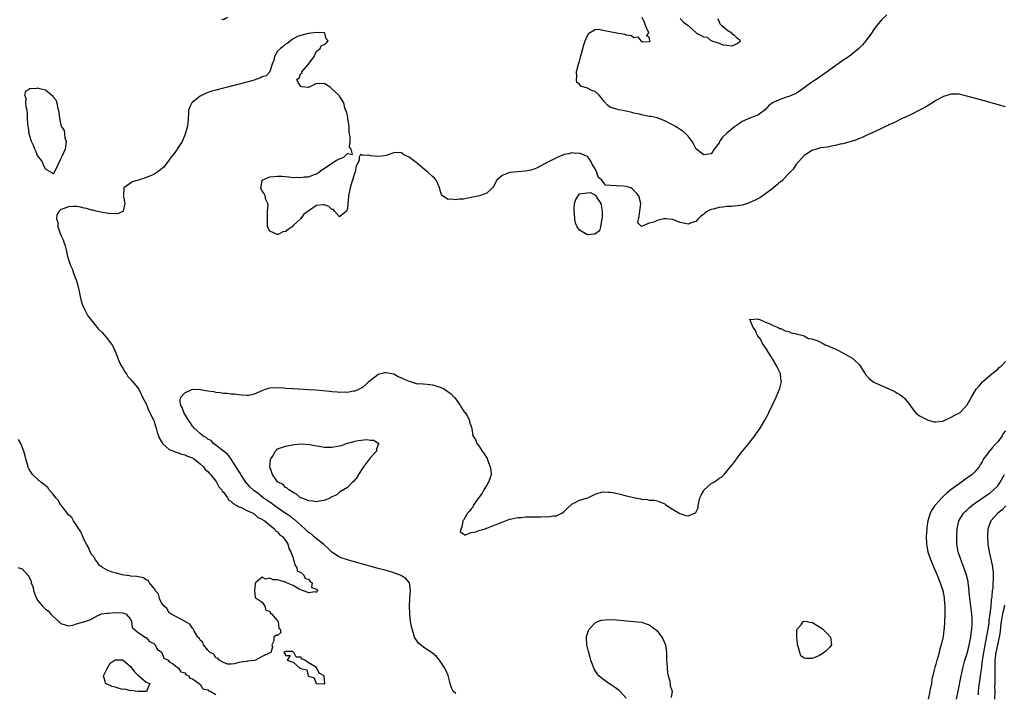
# Model space of a CAD drawing. Units: inches. Extents: x 2580000 to 2583000, y 1515000 to 1518000.
# Drawn here: x 2580698 to 2580953, y 1516379 to 1516552 of the extents above; entities that cross this region are included whole.
import ezdxf

# ---------------------------------------------------------------- set-up
doc = ezdxf.new("R2010")
doc.units = ezdxf.units.IN
doc.header["$MEASUREMENT"] = 0
doc.layers.add('LD25801515_2ft', color=132, linetype='Continuous')

msp = doc.modelspace()

# ---------------------------------------------------------------- linework, layer by layer
at = {"layer": 'LD25801515_2ft'}
for points, elevation in [([(2580752.04, 1516553), (2580751, 1516552.46), (2580750.6, 1516552.6)], 7956), ([(2580922.31, 1516553.69), (2580921, 1516552.42), (2580919.46, 1516550.54), (2580919, 1516549.91), (2580918.38, 1516549), (2580916.92, 1516547), (2580916.03, 1516545.97), (2580915.08, 1516545), (2580912.59, 1516543), (2580911.66, 1516542.34), (2580911, 1516541.91), (2580905.79, 1516538.21), (2580905, 1516537.66), (2580904.59, 1516537.41), (2580903, 1516536.3), (2580901, 1516534.83), (2580899.93, 1516534.07), (2580899, 1516533.49), (2580898.68, 1516533.32), (2580897, 1516532.63), (2580896.42, 1516532.42), (2580895, 1516531.96), (2580893.14, 1516531.14), (2580893, 1516531.09), (2580892.82, 1516531), (2580891.82, 1516530.18), (2580891, 1516529.27), (2580889, 1516527.77), (2580887.1, 1516527.1), (2580885, 1516526.15), (2580884.33, 1516525.67), (2580883, 1516524.83), (2580881, 1516523.14), (2580879.91, 1516522.09), (2580879.17, 1516521), (2580879, 1516520.7), (2580877.78, 1516519), (2580877, 1516517.86), (2580875, 1516517.55), (2580873.16, 1516519), (2580873, 1516519.22), (2580872.42, 1516520.42), (2580872.03, 1516521), (2580871, 1516522.37), (2580870.47, 1516523), (2580869.65, 1516523.65), (2580869, 1516524.07), (2580868.46, 1516524.46), (2580867.59, 1516525), (2580867, 1516525.33), (2580865, 1516526.37), (2580863, 1516527.11), (2580861.44, 1516527.44), (2580861, 1516527.5), (2580859.76, 1516527.76), (2580859, 1516527.87), (2580858.12, 1516528.12), (2580857, 1516528.37), (2580856.52, 1516528.52), (2580855, 1516528.86), (2580854.14, 1516529), (2580853, 1516529.22), (2580852.65, 1516529.35), (2580851, 1516529.79), (2580850.28, 1516530.28), (2580849.32, 1516531.32), (2580849, 1516531.76), (2580848.5, 1516532.5), (2580848.08, 1516533), (2580847, 1516533.91), (2580846.19, 1516534.19), (2580845, 1516534.81), (2580844.21, 1516535), (2580843.27, 1516535.27), (2580843, 1516535.8), (2580842.26, 1516536.26), (2580842.15, 1516537), (2580842.31, 1516537.69), (2580842.2, 1516539), (2580842.73, 1516541), (2580843, 1516541.79), (2580843.24, 1516542.76), (2580843.43, 1516543.43), (2580844.06, 1516545.94), (2580844.43, 1516547), (2580845, 1516548.42), (2580845.38, 1516549), (2580847, 1516549.98), (2580847.96, 1516550.04), (2580849, 1516549.74), (2580853, 1516548.99), (2580854.72, 1516548.72), (2580855, 1516548.53), (2580856.43, 1516548.43), (2580857, 1516547.87), (2580858.06, 1516548.06), (2580858.78, 1516547), (2580859, 1516546.91), (2580859.21, 1516546.79), (2580861, 1516546.88), (2580861.14, 1516546.86), (2580861.19, 1516547), (2580861.11, 1516547.11), (2580861, 1516547.97), (2580860.26, 1516548.26), (2580860.85, 1516549), (2580860.79, 1516549.21), (2580860, 1516551), (2580859.73, 1516551.73), (2580859.16, 1516553)], 7956), ([(2580869, 1516552.78), (2580869.84, 1516551.84), (2580871, 1516551.01), (2580873, 1516549.14), (2580873.17, 1516549), (2580874.36, 1516548.36), (2580875, 1516548.08), (2580875.92, 1516547.92), (2580877, 1516547.05), (2580877.07, 1516547.07), (2580877.1, 1516547), (2580879, 1516546.41), (2580880.03, 1516545.97), (2580881, 1516545.89), (2580882.27, 1516545.73), (2580883, 1516546.02), (2580883.68, 1516546.32), (2580884.56, 1516547), (2580883.68, 1516547.68), (2580883, 1516548.38), (2580882.61, 1516548.61), (2580882.35, 1516549), (2580881, 1516549.74), (2580879.63, 1516551), (2580879.33, 1516551.33), (2580879, 1516552.07), (2580878.69, 1516552.69)], 7956), ([(2580953, 1516530), (2580947.52, 1516531.53), (2580945.98, 1516531.98), (2580943, 1516532.76), (2580941, 1516533.21), (2580940.78, 1516533.22), (2580939, 1516533.22), (2580937, 1516532.61), (2580935, 1516531.57), (2580934.12, 1516531), (2580933, 1516530.34), (2580932.2, 1516529.8), (2580930.64, 1516529), (2580929, 1516528.19), (2580927, 1516527.24), (2580926.47, 1516527), (2580924.13, 1516525.87), (2580923, 1516525.37), (2580922.76, 1516525.24), (2580922.21, 1516525), (2580921, 1516524.39), (2580919, 1516523.44), (2580917, 1516522.53), (2580915.98, 1516522.02), (2580915, 1516521.68), (2580914.52, 1516521.48), (2580913.1, 1516521), (2580911, 1516520.42), (2580910.29, 1516520.29), (2580909, 1516519.95), (2580907.75, 1516519.75), (2580907, 1516519.55), (2580905.35, 1516519.35), (2580905, 1516519.27), (2580904.21, 1516519), (2580903.27, 1516518.74), (2580903, 1516518.69), (2580902.12, 1516518.12), (2580901, 1516517.36), (2580898.88, 1516515), (2580898.14, 1516513.86), (2580897.26, 1516513), (2580897, 1516512.7), (2580895.38, 1516511), (2580895.21, 1516510.79), (2580895, 1516510.65), (2580893.1, 1516509), (2580891, 1516507.47), (2580889.53, 1516506.47), (2580889, 1516506.23), (2580888.19, 1516505.81), (2580887, 1516505.23), (2580886.36, 1516505), (2580885, 1516504.58), (2580883, 1516504.33), (2580882.25, 1516504.25), (2580881, 1516504.19), (2580880.02, 1516504.02), (2580879, 1516503.94), (2580877.51, 1516503.51), (2580877, 1516503.43), (2580876.02, 1516503), (2580875.4, 1516502.6), (2580875, 1516502.19), (2580874.32, 1516501.68), (2580873.61, 1516501), (2580873, 1516500.34), (2580872.06, 1516500.06), (2580871, 1516499.64), (2580869, 1516500.08), (2580867, 1516500.83), (2580865.38, 1516501), (2580864.93, 1516501.06), (2580864.78, 1516501), (2580863, 1516500.64), (2580862.2, 1516500.2), (2580861, 1516499.93), (2580859.02, 1516499.02), (2580858, 1516500), (2580858.18, 1516501), (2580858.37, 1516501.63), (2580858.54, 1516503), (2580858.83, 1516505), (2580858.25, 1516507), (2580857.69, 1516507.69), (2580856.69, 1516508.69), (2580856.23, 1516509), (2580855, 1516509.38), (2580853.56, 1516509.56), (2580853, 1516509.47), (2580852.44, 1516509.56), (2580851, 1516509.61), (2580849.7, 1516509.7), (2580848.76, 1516511), (2580847.81, 1516511.81), (2580847.42, 1516513), (2580847, 1516513.95), (2580846.35, 1516515), (2580845.92, 1516515.92), (2580845.09, 1516517.09), (2580845, 1516517.14), (2580844.8, 1516517.2), (2580843, 1516518.02), (2580842.06, 1516517.94), (2580841, 1516518.08), (2580840.19, 1516517.81), (2580839, 1516517.63), (2580837, 1516516.83), (2580835, 1516515.79), (2580833.52, 1516515), (2580833.19, 1516514.81), (2580833, 1516514.68), (2580831.87, 1516514.13), (2580831, 1516513.76), (2580830.4, 1516513.6), (2580829, 1516513.36), (2580825, 1516512.99), (2580823, 1516512.19), (2580821.61, 1516511), (2580821, 1516509.89), (2580820.71, 1516509.29), (2580820.46, 1516509), (2580819, 1516507.63), (2580817.12, 1516507), (2580815.41, 1516506.59), (2580813.71, 1516506.29), (2580813, 1516506.15), (2580811.92, 1516506.08), (2580811, 1516505.9), (2580809.89, 1516506.11), (2580809, 1516506.04), (2580807.62, 1516507), (2580807.33, 1516507.33), (2580807, 1516508.37), (2580806.86, 1516508.86), (2580806.83, 1516509), (2580806.3, 1516510.3), (2580805.97, 1516511), (2580805.51, 1516511.51), (2580805, 1516511.94), (2580803.9, 1516513), (2580803, 1516513.67), (2580801.21, 1516515.21), (2580801, 1516515.41), (2580800.06, 1516516.06), (2580799, 1516516.95), (2580797.58, 1516517.58), (2580797, 1516518.08), (2580795.81, 1516518.19), (2580795, 1516518.12), (2580794.22, 1516517.78), (2580793, 1516517.37), (2580792.71, 1516517.29), (2580791, 1516517.1), (2580789, 1516517.34), (2580788.53, 1516517.47), (2580787, 1516517.41), (2580786.37, 1516517.63), (2580786.01, 1516517), (2580786.09, 1516516.09), (2580785.44, 1516515), (2580785.25, 1516514.75), (2580785, 1516513.2), (2580784.96, 1516513.04), (2580784.96, 1516512.96), (2580784.37, 1516511), (2580784.01, 1516509.99), (2580783.77, 1516509), (2580783.33, 1516507), (2580783.29, 1516506.71), (2580783.16, 1516505), (2580783, 1516503.68), (2580782.77, 1516503), (2580781, 1516501.59), (2580779.68, 1516503), (2580779.41, 1516503.41), (2580779, 1516503.46), (2580778.25, 1516504.25), (2580777, 1516504.66), (2580776.65, 1516504.65), (2580775, 1516504.5), (2580773.16, 1516503.16), (2580771.78, 1516502.22), (2580771, 1516501.1), (2580770.92, 1516501.08), (2580770.91, 1516501), (2580769, 1516499.34), (2580768.73, 1516499), (2580767.7, 1516498.3), (2580767, 1516497.79), (2580766.36, 1516497.64), (2580765.09, 1516497), (2580765, 1516496.98), (2580764.86, 1516497), (2580763, 1516497.88), (2580762.41, 1516499), (2580762.34, 1516500.34), (2580762.39, 1516501), (2580762.37, 1516501.63), (2580762.4, 1516503), (2580762.52, 1516504.52), (2580762.42, 1516505), (2580761.98, 1516506.02), (2580761.8, 1516507), (2580761.55, 1516507.55), (2580761, 1516508.18), (2580760.76, 1516508.76), (2580760.64, 1516509), (2580760.71, 1516509.29), (2580761, 1516511.01), (2580763, 1516511.92), (2580763.99, 1516511.99), (2580765, 1516512.08), (2580766.04, 1516512.04), (2580767, 1516511.96), (2580767.92, 1516511.92), (2580769, 1516511.74), (2580769.77, 1516511.77), (2580771, 1516511.68), (2580771.84, 1516511.84), (2580773, 1516511.91), (2580774.5, 1516512.5), (2580775, 1516512.64), (2580775.54, 1516513), (2580776.36, 1516513.64), (2580777, 1516514.02), (2580778.39, 1516515), (2580779, 1516515.41), (2580779.98, 1516515.98), (2580781, 1516516.53), (2580782.13, 1516517), (2580783, 1516517.87), (2580784.32, 1516517.68), (2580783.95, 1516519), (2580783.52, 1516519.52), (2580783.71, 1516521), (2580783.74, 1516522.26), (2580783.55, 1516523), (2580783.48, 1516523.48), (2580783.44, 1516525), (2580783.13, 1516526.87), (2580783.12, 1516527.12), (2580783, 1516527.64), (2580782.75, 1516528.75), (2580782.57, 1516529), (2580782.35, 1516529.65), (2580782.12, 1516531), (2580781.65, 1516531.65), (2580781, 1516532.71), (2580780.86, 1516532.86), (2580780.8, 1516533), (2580779, 1516534.63), (2580778.56, 1516535), (2580777, 1516536.02), (2580775.9, 1516535.9), (2580775, 1516536.03), (2580773, 1516534.98), (2580771.15, 1516535.15), (2580771, 1516535.23), (2580770.29, 1516536.29), (2580769.96, 1516537), (2580770.52, 1516537.48), (2580771, 1516538.56), (2580771.3, 1516538.7), (2580771.26, 1516539), (2580773, 1516540.98), (2580774.4, 1516543), (2580775, 1516544.36), (2580775.96, 1516545), (2580776.25, 1516545.75), (2580777, 1516546.08), (2580777.55, 1516546.45), (2580778.08, 1516547), (2580777.54, 1516547.54), (2580777.18, 1516549), (2580777, 1516549.14), (2580776.89, 1516549.11), (2580775, 1516549.14), (2580773, 1516548.89), (2580772.92, 1516548.92), (2580771, 1516548.43), (2580770.09, 1516548.09), (2580769, 1516547.56), (2580768.28, 1516547), (2580767.62, 1516546.38), (2580767, 1516546.12), (2580766.44, 1516545.56), (2580765.72, 1516545), (2580765, 1516544.32), (2580764.2, 1516543), (2580764.01, 1516541.99), (2580763.61, 1516541), (2580763, 1516539.13), (2580762.94, 1516539), (2580762.02, 1516537.97), (2580761, 1516537.75), (2580760.54, 1516537.46), (2580759.33, 1516537), (2580758.89, 1516536.89), (2580757, 1516536.35), (2580752.02, 1516535), (2580751, 1516534.77), (2580749, 1516534.28), (2580748.01, 1516533.99), (2580746.53, 1516533.47), (2580745.51, 1516533), (2580745, 1516532.71), (2580743.7, 1516531.7), (2580743, 1516531.19), (2580742.79, 1516531), (2580742.21, 1516529.79), (2580741.98, 1516529), (2580741.95, 1516527.95), (2580741.86, 1516527), (2580741.78, 1516525.78), (2580741.68, 1516525), (2580741.14, 1516522.86), (2580740.32, 1516521), (2580739.17, 1516519.17), (2580739.06, 1516518.94), (2580738.2, 1516517.8), (2580737.52, 1516517), (2580737, 1516516.24), (2580735.61, 1516514.39), (2580734.51, 1516513.49), (2580733.81, 1516513), (2580733, 1516512.5), (2580732.13, 1516512.13), (2580731, 1516511.68), (2580729.03, 1516511.03), (2580727.42, 1516510.58), (2580727, 1516510.22), (2580725.27, 1516509), (2580725.17, 1516507.17), (2580725.13, 1516507), (2580725.18, 1516506.82), (2580725.51, 1516505), (2580725.09, 1516503.09), (2580725.11, 1516503), (2580725, 1516502.9), (2580723.64, 1516502.36), (2580723, 1516502.37), (2580721.65, 1516502.35), (2580721, 1516502.46), (2580719.28, 1516502.72), (2580718.13, 1516503), (2580717.26, 1516503.26), (2580717, 1516503.28), (2580715.66, 1516503.66), (2580715, 1516503.8), (2580714.04, 1516504.04), (2580713, 1516504.2), (2580712.21, 1516504.21), (2580711, 1516504.15), (2580709.61, 1516503.61), (2580709, 1516503.44), (2580708.59, 1516503), (2580707.97, 1516502.03), (2580707.91, 1516501), (2580708.18, 1516500.18), (2580708.21, 1516499), (2580709, 1516496.83), (2580709.62, 1516495.62), (2580709.78, 1516495), (2580710.08, 1516494.08), (2580710.33, 1516493), (2580710.49, 1516492.49), (2580710.83, 1516491), (2580711, 1516490.52), (2580711.49, 1516489), (2580711.98, 1516487.98), (2580712.28, 1516487), (2580713.07, 1516485), (2580713.51, 1516483.51), (2580713.73, 1516482.27), (2580713.97, 1516481), (2580714.17, 1516480.17), (2580714.49, 1516479), (2580715, 1516477.91), (2580715.45, 1516477), (2580716.01, 1516476.01), (2580717, 1516474.65), (2580718.41, 1516473), (2580718.65, 1516472.65), (2580719.66, 1516471.66), (2580720.24, 1516471), (2580721, 1516470.08), (2580721.85, 1516469), (2580722.3, 1516468.3), (2580723, 1516466.82), (2580723.68, 1516465), (2580724.06, 1516464.06), (2580724.64, 1516463), (2580725, 1516462.44), (2580725.52, 1516461.52), (2580725.93, 1516461), (2580726.29, 1516460.29), (2580727, 1516459.63), (2580727.28, 1516459.27), (2580727.53, 1516459), (2580729.1, 1516457), (2580729.72, 1516455.72), (2580730.13, 1516455), (2580731, 1516453.24), (2580731.1, 1516453), (2580731.61, 1516451.61), (2580731.98, 1516451), (2580732.94, 1516449.06), (2580733, 1516448.91), (2580733.44, 1516447.44), (2580733.65, 1516447), (2580733.91, 1516445.91), (2580734.26, 1516445), (2580734.43, 1516444.43), (2580735, 1516443.43), (2580735.13, 1516443.13), (2580735.24, 1516443), (2580737, 1516441.49), (2580738.14, 1516441), (2580738.72, 1516440.72), (2580739, 1516440.66), (2580740.21, 1516440.21), (2580741, 1516440.06), (2580741.7, 1516439.7), (2580743, 1516439.26), (2580743.15, 1516439.15), (2580743.39, 1516439), (2580745, 1516437.72), (2580745.83, 1516437), (2580746.29, 1516436.29), (2580747, 1516435.77), (2580747.34, 1516435.34), (2580747.66, 1516435), (2580749, 1516433.26), (2580749.18, 1516433), (2580749.81, 1516431.81), (2580750.55, 1516431), (2580750.68, 1516430.68), (2580751, 1516430.41), (2580752.07, 1516429), (2580752.39, 1516428.39), (2580753, 1516428.02), (2580753.48, 1516427.48), (2580754.47, 1516427), (2580755, 1516426.64), (2580755.55, 1516426.45), (2580757, 1516425.7), (2580758.63, 1516425), (2580758.82, 1516424.82), (2580759, 1516424.78), (2580759.89, 1516423.89), (2580761, 1516423.46), (2580761.23, 1516423.23), (2580761.7, 1516423), (2580763, 1516421.88), (2580764.17, 1516421), (2580764.46, 1516420.46), (2580765, 1516420.18), (2580765.48, 1516419.48), (2580766.23, 1516419), (2580767, 1516417.96), (2580767.61, 1516417), (2580767.87, 1516415.87), (2580768.44, 1516415), (2580769, 1516413.37), (2580769.12, 1516413), (2580769.49, 1516411.49), (2580769.93, 1516411), (2580770.08, 1516410.08), (2580771, 1516409.71), (2580771.79, 1516409), (2580772.11, 1516408.11), (2580773, 1516407.97), (2580773.36, 1516407.36), (2580773.95, 1516407), (2580773.77, 1516405.77), (2580775, 1516405.41), (2580775.26, 1516405), (2580775, 1516404.47), (2580774.71, 1516404.71), (2580773, 1516404.41), (2580772.6, 1516404.6), (2580771.41, 1516405), (2580771, 1516405.24), (2580770.59, 1516405.41), (2580769, 1516406.33), (2580767.3, 1516407), (2580767.15, 1516407.15), (2580767, 1516407.15), (2580765.57, 1516407.57), (2580765, 1516407.76), (2580763.8, 1516407.8), (2580763, 1516408.24), (2580761.98, 1516407.98), (2580761, 1516408.47), (2580759.24, 1516407), (2580759.23, 1516406.77), (2580759.04, 1516405), (2580759.23, 1516403.23), (2580761, 1516402.01), (2580761.71, 1516401), (2580761.94, 1516399.94), (2580763, 1516399.66), (2580763.17, 1516399.17), (2580763.4, 1516399), (2580765, 1516397.19), (2580765.06, 1516397.06), (2580765.12, 1516397), (2580765.33, 1516395.33), (2580765.68, 1516395), (2580765.85, 1516394.15), (2580765, 1516393.37), (2580764.56, 1516393.44), (2580764.03, 1516393), (2580764.03, 1516392.03), (2580763.47, 1516391), (2580763.65, 1516390.35), (2580763.2, 1516389), (2580762.95, 1516388.95), (2580761, 1516387.94), (2580759.26, 1516387), (2580759, 1516386.94), (2580757.23, 1516386.77), (2580757, 1516386.68), (2580755.45, 1516386.55), (2580755, 1516386.41), (2580753.89, 1516386.11), (2580753, 1516386.03), (2580752.02, 1516385.98), (2580751, 1516386.41), (2580749.89, 1516387), (2580749.56, 1516387.56), (2580749, 1516387.6), (2580748.55, 1516388.55), (2580747.57, 1516389), (2580747, 1516389.63), (2580745.85, 1516391), (2580745.7, 1516391.7), (2580745, 1516392.21), (2580744.75, 1516392.75), (2580744.42, 1516393), (2580743.43, 1516394.57), (2580743.17, 1516395.17), (2580743, 1516395.27), (2580742.35, 1516396.35), (2580741.07, 1516397), (2580741.04, 1516397.04), (2580740.93, 1516397.07), (2580737.39, 1516399), (2580737.19, 1516399.19), (2580737, 1516399.23), (2580736.39, 1516400.39), (2580735.66, 1516401), (2580735, 1516401.86), (2580734.46, 1516403), (2580734.2, 1516404.2), (2580733.37, 1516405), (2580733.33, 1516405.33), (2580733, 1516405.64), (2580731.88, 1516407), (2580731.57, 1516407.57), (2580731, 1516407.8), (2580730.34, 1516408.34), (2580729, 1516408.52), (2580728.64, 1516408.64), (2580727, 1516408.77), (2580726.81, 1516408.81), (2580725.25, 1516409), (2580724.94, 1516409.06), (2580723, 1516409.61), (2580722.22, 1516409.78), (2580721, 1516410.24), (2580719.72, 1516411), (2580719.34, 1516411.34), (2580719, 1516411.52), (2580718.4, 1516412.4), (2580717.89, 1516413), (2580717.6, 1516413.6), (2580717, 1516414.23), (2580716.59, 1516415), (2580716.14, 1516416.14), (2580715.63, 1516417), (2580715, 1516418.15), (2580714.2, 1516420.2), (2580713.66, 1516421), (2580713, 1516421.89), (2580712.3, 1516423), (2580711.85, 1516423.85), (2580711, 1516424.54), (2580710.81, 1516424.81), (2580709.3, 1516426.7), (2580709.08, 1516427), (2580709.06, 1516427.06), (2580709, 1516427.1), (2580708.34, 1516428.34), (2580707.68, 1516429), (2580707, 1516429.87), (2580706, 1516431), (2580705.63, 1516431.63), (2580705, 1516432.09), (2580704.52, 1516432.52), (2580703.84, 1516433), (2580703, 1516433.75), (2580701.69, 1516435), (2580701.4, 1516435.4), (2580701, 1516436.06), (2580700.67, 1516436.67), (2580700.56, 1516437), (2580700.41, 1516437.59), (2580699.98, 1516439), (2580699.78, 1516439.78), (2580699.44, 1516441), (2580698.62, 1516443), (2580698.04, 1516444.04)], 7958), ([(2580811, 1516378.4), (2580810.35, 1516379), (2580809.91, 1516379.91), (2580809.52, 1516381), (2580809.04, 1516383.04), (2580808.43, 1516384.43), (2580808.16, 1516385), (2580807, 1516386.76), (2580806.82, 1516387), (2580806, 1516388), (2580804.95, 1516388.95), (2580803, 1516390.13), (2580801.86, 1516391), (2580801.39, 1516391.39), (2580801, 1516391.93), (2580800.57, 1516392.57), (2580800.37, 1516393), (2580800.09, 1516393.91), (2580799.7, 1516395), (2580799.35, 1516397), (2580799.15, 1516398.85), (2580799.16, 1516399.16), (2580799.04, 1516401), (2580799.11, 1516402.89), (2580799.16, 1516403.16), (2580799.34, 1516405), (2580799.03, 1516407), (2580798.12, 1516408.12), (2580797, 1516408.79), (2580796.88, 1516408.88), (2580796.64, 1516409), (2580795, 1516409.58), (2580794.19, 1516409.81), (2580793, 1516410.18), (2580791, 1516410.75), (2580786.06, 1516412.06), (2580784.49, 1516412.49), (2580783, 1516412.93), (2580781.44, 1516413.44), (2580781, 1516413.61), (2580779, 1516414.94), (2580777.98, 1516415.98), (2580777, 1516416.81), (2580776.82, 1516417), (2580775, 1516418.41), (2580774.31, 1516419), (2580773.63, 1516419.63), (2580773, 1516420.04), (2580772, 1516421), (2580769.36, 1516423.36), (2580769, 1516423.57), (2580768.2, 1516424.2), (2580766.97, 1516425.03), (2580764.11, 1516427), (2580763.48, 1516427.48), (2580762.28, 1516428.28), (2580761.28, 1516429), (2580759.94, 1516430.06), (2580759, 1516430.79), (2580758.87, 1516430.87), (2580758.71, 1516431), (2580757.85, 1516431.85), (2580756.81, 1516433), (2580755.47, 1516435), (2580755.32, 1516435.32), (2580755, 1516435.82), (2580754.58, 1516436.58), (2580753, 1516438.95), (2580752.14, 1516440.14), (2580750.99, 1516441), (2580749, 1516442.61), (2580748.44, 1516443), (2580747.79, 1516443.79), (2580747, 1516444.12), (2580746.56, 1516444.56), (2580745.71, 1516445), (2580745, 1516445.57), (2580743.41, 1516447), (2580743.25, 1516447.25), (2580743, 1516447.51), (2580742.42, 1516448.42), (2580741.99, 1516449), (2580740.78, 1516451), (2580740.34, 1516452.34), (2580739.91, 1516453), (2580739.79, 1516454.21), (2580739.99, 1516455), (2580741, 1516456.12), (2580743, 1516457), (2580745, 1516456.97), (2580747, 1516456.62), (2580748.41, 1516456.41), (2580749, 1516456.25), (2580750.16, 1516456.16), (2580751, 1516456), (2580751.98, 1516455.98), (2580753, 1516455.85), (2580753.79, 1516455.79), (2580755.56, 1516455.56), (2580757, 1516455.47), (2580757.52, 1516455.52), (2580759, 1516455.86), (2580760.42, 1516456.42), (2580761, 1516456.71), (2580761.86, 1516457), (2580762.69, 1516457.31), (2580763, 1516457.36), (2580764.5, 1516457.5), (2580766.62, 1516457.38), (2580767, 1516457.32), (2580768.81, 1516457.19), (2580769, 1516457.17), (2580772.95, 1516456.95), (2580774.83, 1516456.83), (2580776.66, 1516456.66), (2580778.48, 1516456.48), (2580779, 1516456.4), (2580780.33, 1516456.33), (2580781, 1516456.25), (2580782.32, 1516456.32), (2580783, 1516456.29), (2580784.59, 1516456.59), (2580785, 1516456.62), (2580785.98, 1516457), (2580786.65, 1516457.35), (2580787, 1516457.59), (2580787.74, 1516458.26), (2580788.51, 1516459), (2580789, 1516459.39), (2580790.46, 1516460.46), (2580791, 1516460.88), (2580791.33, 1516461), (2580792.66, 1516461.34), (2580793, 1516461.36), (2580795, 1516461.01), (2580796.26, 1516460.26), (2580797, 1516459.99), (2580797.66, 1516459.66), (2580799, 1516459.06), (2580799.25, 1516459), (2580801, 1516458.45), (2580801.52, 1516458.48), (2580803.65, 1516458.35), (2580805, 1516458.16), (2580807, 1516457.51), (2580808.07, 1516457), (2580809, 1516456.38), (2580809.79, 1516455.79), (2580810.58, 1516455), (2580811, 1516454.48), (2580812.08, 1516453), (2580812.41, 1516452.41), (2580813.21, 1516451.21), (2580813.39, 1516451), (2580814.03, 1516449.97), (2580814.56, 1516449), (2580814.59, 1516448.59), (2580815.1, 1516447.1), (2580815.16, 1516447), (2580815.17, 1516446.83), (2580815.41, 1516445), (2580816.06, 1516444.06), (2580816.41, 1516443), (2580817, 1516442.37), (2580817.85, 1516441), (2580818.37, 1516440.37), (2580819.1, 1516439.09), (2580819.18, 1516438.82), (2580819.91, 1516437), (2580820.02, 1516436.02), (2580820.12, 1516435), (2580819.86, 1516434.14), (2580819.49, 1516433), (2580819, 1516432.24), (2580818.27, 1516431), (2580817.85, 1516430.15), (2580816.95, 1516429.05), (2580815.51, 1516427), (2580815.43, 1516426.57), (2580815, 1516426.12), (2580814.51, 1516425.49), (2580814.06, 1516425), (2580813, 1516423.16), (2580812.86, 1516423), (2580812.6, 1516421.4), (2580812.34, 1516421), (2580812.18, 1516420.18), (2580813, 1516419.63), (2580813.35, 1516419.35), (2580815, 1516420.05), (2580816.2, 1516420.2), (2580817, 1516420.55), (2580818.62, 1516421), (2580818.89, 1516421.11), (2580819, 1516421.12), (2580820.33, 1516421.67), (2580821, 1516421.9), (2580823.2, 1516422.8), (2580825, 1516423.42), (2580825.51, 1516423.51), (2580827, 1516423.86), (2580827.91, 1516423.91), (2580829, 1516424.04), (2580832.09, 1516424.09), (2580833, 1516424.07), (2580834.11, 1516424.11), (2580835, 1516424.08), (2580836.28, 1516424.28), (2580837, 1516424.31), (2580838.43, 1516425), (2580838.76, 1516425.24), (2580839, 1516425.43), (2580839.75, 1516426.25), (2580841, 1516427.35), (2580841.66, 1516427.66), (2580843, 1516428.36), (2580845.12, 1516429), (2580847, 1516429.9), (2580847.81, 1516430.19), (2580849, 1516430.51), (2580850.43, 1516430.43), (2580851, 1516430.45), (2580851.68, 1516430.32), (2580853.84, 1516429.84), (2580855, 1516429.52), (2580856.97, 1516429.03), (2580858.73, 1516428.73), (2580859, 1516428.65), (2580860.51, 1516428.51), (2580861, 1516428.39), (2580862.32, 1516428.32), (2580863, 1516428.15), (2580863.87, 1516427.87), (2580865, 1516427.39), (2580865.21, 1516427.21), (2580865.51, 1516427), (2580867, 1516426), (2580868.88, 1516424.88), (2580870.42, 1516424.42), (2580871, 1516424.34), (2580872.89, 1516425.11), (2580873, 1516425.22), (2580873.62, 1516426.38), (2580873.65, 1516427), (2580873.79, 1516427.79), (2580874.09, 1516429), (2580874.35, 1516429.65), (2580875, 1516430.73), (2580875.09, 1516430.91), (2580875.17, 1516431), (2580877, 1516432.66), (2580877.67, 1516433), (2580878.44, 1516433.56), (2580879, 1516434.06), (2580879.66, 1516434.34), (2580880.35, 1516435), (2580881, 1516435.83), (2580881.96, 1516437), (2580882.45, 1516437.55), (2580883, 1516438.3), (2580883.34, 1516438.66), (2580883.54, 1516439), (2580885.1, 1516441), (2580885.97, 1516442.03), (2580886.72, 1516443), (2580888.27, 1516445), (2580888.55, 1516445.45), (2580889.67, 1516447), (2580890.85, 1516449), (2580891.57, 1516450.43), (2580891.88, 1516451), (2580892.88, 1516453.12), (2580893.75, 1516455), (2580894.61, 1516457), (2580894.71, 1516457.29), (2580895.1, 1516459), (2580895.08, 1516459.08), (2580894.85, 1516460.85), (2580894.85, 1516461), (2580894.24, 1516462.24), (2580893.97, 1516463), (2580892.84, 1516464.84), (2580892.76, 1516465), (2580891.45, 1516467), (2580891.32, 1516467.32), (2580891, 1516467.69), (2580890.5, 1516468.5), (2580890.14, 1516469), (2580889.83, 1516469.83), (2580889, 1516470.77), (2580888.85, 1516471), (2580888.37, 1516472.37), (2580887.79, 1516473), (2580886.92, 1516475), (2580887, 1516475.12), (2580887.05, 1516475.05), (2580889, 1516475.22), (2580889.12, 1516475.12), (2580889.57, 1516475), (2580891, 1516474.32), (2580891.97, 1516474.03), (2580893, 1516473.49), (2580894.29, 1516473), (2580894.71, 1516472.71), (2580895, 1516472.68), (2580896.12, 1516472.12), (2580897, 1516471.92), (2580897.61, 1516471.61), (2580899, 1516471.36), (2580899.24, 1516471.24), (2580900.37, 1516471), (2580901, 1516470.8), (2580902.14, 1516470.14), (2580903, 1516470.02), (2580904.51, 1516469.49), (2580905.58, 1516469), (2580906.45, 1516468.45), (2580907, 1516468.35), (2580907.87, 1516467.87), (2580909, 1516467.46), (2580909.31, 1516467.31), (2580911, 1516466.45), (2580913, 1516465.32), (2580913.45, 1516465), (2580914.29, 1516464.29), (2580915, 1516463.55), (2580915.3, 1516463.3), (2580916.78, 1516461), (2580916.85, 1516460.85), (2580917, 1516460.65), (2580917.78, 1516459.78), (2580918.71, 1516459), (2580919, 1516458.8), (2580923, 1516457.04), (2580924.41, 1516456.41), (2580925, 1516456.02), (2580925.68, 1516455.68), (2580926.61, 1516455), (2580926.81, 1516454.81), (2580928.3, 1516453), (2580928.57, 1516452.57), (2580929.42, 1516451.42), (2580929.77, 1516451), (2580930.41, 1516450.41), (2580931, 1516450.07), (2580933, 1516449.01), (2580934.59, 1516448.59), (2580935, 1516448.57), (2580936.8, 1516448.8), (2580937, 1516448.86), (2580937.33, 1516449), (2580938.43, 1516449.57), (2580939, 1516449.79), (2580939.78, 1516450.22), (2580941.28, 1516451), (2580943.13, 1516453), (2580943.81, 1516454.19), (2580944.2, 1516455), (2580945.44, 1516457), (2580946.2, 1516457.8), (2580947, 1516458.84), (2580947.14, 1516459), (2580949.48, 1516461), (2580951, 1516462.19), (2580951.37, 1516462.63), (2580951.86, 1516463), (2580953, 1516464.17)], 7960), ([(2580953, 1516446.3), (2580952.43, 1516445.57), (2580952.1, 1516445), (2580951, 1516443.39), (2580950.62, 1516443), (2580949.79, 1516442.21), (2580949, 1516441.22), (2580948.87, 1516441.13), (2580948.34, 1516440.34), (2580947.36, 1516439), (2580947.23, 1516438.77), (2580947, 1516438.28), (2580946.49, 1516437.51), (2580946.24, 1516437), (2580945, 1516435.57), (2580944.43, 1516435), (2580942.4, 1516433.6), (2580941.64, 1516433), (2580941, 1516432.56), (2580939, 1516431.08), (2580937.84, 1516430.16), (2580937, 1516429.39), (2580936.79, 1516429.21), (2580936.57, 1516429), (2580935, 1516427.28), (2580934.77, 1516427), (2580934.04, 1516425.96), (2580933.57, 1516425), (2580932.95, 1516423), (2580932.71, 1516421.29), (2580932.67, 1516421), (2580932.54, 1516419), (2580932.58, 1516417), (2580932.96, 1516415), (2580933.64, 1516413), (2580934.47, 1516411), (2580935.34, 1516409), (2580936.15, 1516407), (2580936.8, 1516405), (2580937.14, 1516403.14), (2580937.18, 1516402.82), (2580937.32, 1516401), (2580937.34, 1516398.66), (2580937.27, 1516397), (2580937.12, 1516395.12), (2580937.11, 1516394.89), (2580936.86, 1516393.14), (2580936.42, 1516391), (2580936.06, 1516389.94), (2580935.89, 1516389), (2580935.43, 1516387.43), (2580935.28, 1516387), (2580935, 1516386.01), (2580934.76, 1516385.24), (2580934.57, 1516384.57), (2580934, 1516382), (2580933.85, 1516381), (2580933.56, 1516379.56), (2580933.47, 1516379), (2580933.06, 1516377)], 7962), ([(2580940.34, 1516377), (2580940.79, 1516379), (2580941.52, 1516383), (2580941.69, 1516383.69), (2580941.96, 1516385), (2580942.49, 1516387), (2580943, 1516388.52), (2580943.51, 1516390.49), (2580943.81, 1516391.81), (2580944.04, 1516393), (2580944.1, 1516393.9), (2580944.3, 1516395), (2580944.41, 1516396.41), (2580944.41, 1516397), (2580944.37, 1516397.63), (2580944.33, 1516399), (2580944.07, 1516401), (2580943.77, 1516403), (2580943.71, 1516403.71), (2580943.41, 1516406.59), (2580943.38, 1516407), (2580943.33, 1516407.33), (2580942.95, 1516409), (2580942.23, 1516411), (2580941.44, 1516413), (2580940.81, 1516415), (2580940.47, 1516417), (2580940.39, 1516419), (2580940.51, 1516421), (2580940.59, 1516421.41), (2580940.96, 1516423), (2580942.17, 1516425), (2580942.57, 1516425.43), (2580943, 1516425.81), (2580943.6, 1516426.4), (2580944.34, 1516427), (2580945, 1516427.51), (2580948.23, 1516429.77), (2580949, 1516430.26), (2580949.93, 1516431), (2580951, 1516432.05), (2580951.66, 1516433), (2580952.7, 1516435)], 7964), ([(2580953.12, 1516426.88), (2580952.1, 1516425.9), (2580951.02, 1516425), (2580949.2, 1516423), (2580948.59, 1516421.41), (2580948.46, 1516421), (2580948.34, 1516419), (2580948.46, 1516417), (2580948.74, 1516415), (2580949.55, 1516411.55), (2580949.79, 1516409.79), (2580949.83, 1516407.83), (2580949.76, 1516407), (2580949.7, 1516405.7), (2580949.6, 1516405), (2580949.49, 1516403.49), (2580949.4, 1516403), (2580949.32, 1516402.68), (2580949.17, 1516401), (2580948.96, 1516399), (2580948.73, 1516397.27), (2580948.72, 1516397), (2580948.69, 1516396.69), (2580948.44, 1516395), (2580947.85, 1516391.85), (2580947.54, 1516390.46), (2580947.28, 1516389), (2580947, 1516387), (2580946.81, 1516385.19), (2580946.73, 1516384.73), (2580946.5, 1516383), (2580946.31, 1516381.69), (2580946.18, 1516381), (2580946.06, 1516380.06), (2580945.98, 1516379), (2580945.94, 1516378.06)], 7966), ([(2580697.88, 1516411), (2580699, 1516410.6), (2580700.44, 1516409), (2580700.75, 1516408.75), (2580701, 1516408.11), (2580701.37, 1516407.37), (2580701.36, 1516407), (2580701.81, 1516405.81), (2580701.96, 1516405), (2580702.74, 1516403), (2580703, 1516402.54), (2580704.26, 1516401), (2580705, 1516400.23), (2580705.75, 1516399.75), (2580706.33, 1516399), (2580707, 1516398.3), (2580708.47, 1516397), (2580708.77, 1516396.77), (2580709, 1516396.49), (2580710.15, 1516396.15), (2580711, 1516395.87), (2580712.09, 1516396.09), (2580713, 1516396.4), (2580715.2, 1516397), (2580716.52, 1516397.48), (2580717, 1516397.69), (2580718.57, 1516398.57), (2580719.14, 1516398.86), (2580719.54, 1516399), (2580721, 1516399.19), (2580721.18, 1516399.18), (2580723, 1516399.31), (2580725, 1516399.25), (2580725.21, 1516399.21), (2580725.77, 1516399), (2580727, 1516397.59), (2580727.26, 1516397), (2580727.45, 1516395.45), (2580727.94, 1516395), (2580729, 1516394.17), (2580730.88, 1516392.88), (2580731, 1516392.87), (2580731.88, 1516391.88), (2580733, 1516391.36), (2580733.15, 1516391.15), (2580733.35, 1516391), (2580733.91, 1516389.91), (2580735, 1516389.09), (2580735.07, 1516389), (2580735.57, 1516387.57), (2580736.69, 1516387), (2580737, 1516386.62), (2580737.83, 1516386.17), (2580739, 1516385.23), (2580739.39, 1516385), (2580739.99, 1516383.99), (2580741, 1516383.77), (2580741.32, 1516383.32), (2580742.08, 1516383), (2580742.35, 1516382.35), (2580743, 1516382.21), (2580744.76, 1516381), (2580744.8, 1516380.8), (2580745, 1516380.8), (2580745.63, 1516379.63), (2580747, 1516379.35), (2580747.15, 1516379.15), (2580747.58, 1516379), (2580749, 1516378.15)], 7960), ([(2580952.77, 1516401.23), (2580952.65, 1516400.65), (2580952.19, 1516399), (2580952.02, 1516397.98), (2580951.87, 1516397), (2580951.72, 1516395.72), (2580951.59, 1516394.41), (2580951.36, 1516393), (2580950.9, 1516391), (2580950.49, 1516389), (2580950.28, 1516387), (2580950.28, 1516385.72), (2580950.23, 1516384.23), (2580950.24, 1516383), (2580950.21, 1516382.21), (2580950.21, 1516381), (2580950.2, 1516380.2), (2580950.22, 1516379), (2580950.18, 1516377)], 7968), ([(2580855, 1516377.22), (2580853.35, 1516379), (2580853.17, 1516379.17), (2580852.03, 1516380.03), (2580851, 1516380.71), (2580850.52, 1516381), (2580849, 1516382.1), (2580847.99, 1516383), (2580847.52, 1516383.52), (2580846.77, 1516384.77), (2580846.67, 1516385), (2580846.49, 1516385.51), (2580845.92, 1516387), (2580845.71, 1516387.71), (2580845.35, 1516389), (2580845.29, 1516389.29), (2580844.87, 1516391), (2580844.79, 1516392.79), (2580844.77, 1516393), (2580844.81, 1516393.19), (2580845.28, 1516394.72), (2580845.42, 1516395), (2580847, 1516396.66), (2580847.63, 1516397), (2580848.64, 1516397.36), (2580850.45, 1516397.55), (2580852.54, 1516397.46), (2580853.37, 1516397.37), (2580857, 1516397.06), (2580859, 1516396.86), (2580861, 1516396.16), (2580862.52, 1516395), (2580863, 1516394.57), (2580864.26, 1516393), (2580864.51, 1516392.51), (2580865.16, 1516391), (2580865.4, 1516389), (2580865.45, 1516387.45), (2580865.46, 1516387), (2580865.51, 1516386.49), (2580865.66, 1516383.66), (2580865.87, 1516383), (2580866.31, 1516381.69), (2580866.42, 1516380.42), (2580866.88, 1516379), (2580866.61, 1516377.39)], 7960)]:
    msp.add_lwpolyline(points, dxfattribs=dict(at, elevation=elevation))
for points, elevation in [([(2580708.46, 1516528.46), (2580708.66, 1516527), (2580709, 1516525.24), (2580709.09, 1516525.09), (2580709.11, 1516525), (2580709.89, 1516523.89), (2580709.92, 1516523), (2580710.04, 1516521.96), (2580710.33, 1516521), (2580710.27, 1516520.27), (2580710.12, 1516519), (2580709.34, 1516517.34), (2580709.16, 1516517), (2580709, 1516516.65), (2580708.19, 1516515), (2580707.23, 1516513), (2580707, 1516512.66), (2580706.81, 1516512.81), (2580705, 1516513.9), (2580704.49, 1516515), (2580704.05, 1516516.05), (2580703, 1516517.41), (2580702.52, 1516518.52), (2580702.26, 1516519), (2580701.94, 1516519.94), (2580701.43, 1516521), (2580701, 1516522.4), (2580700.85, 1516523), (2580700.64, 1516524.64), (2580700.57, 1516525), (2580700.48, 1516525.52), (2580700.39, 1516527), (2580700.37, 1516528.37), (2580700.26, 1516529), (2580700.04, 1516529.96), (2580699.98, 1516531), (2580700.08, 1516532.08), (2580699.73, 1516533), (2580699.98, 1516534.02), (2580701, 1516534.66), (2580702.79, 1516534.79), (2580703, 1516534.86), (2580703.2, 1516534.8), (2580705, 1516534.39), (2580706.66, 1516533), (2580706.83, 1516532.83), (2580707, 1516532.54), (2580707.73, 1516531.73), (2580707.94, 1516531), (2580708.12, 1516529.88), (2580708.39, 1516529)], 7958), ([(2580841.93, 1516499.93), (2580841.76, 1516501), (2580841.67, 1516502.33), (2580841.56, 1516503), (2580841.62, 1516503.62), (2580841.69, 1516505), (2580842, 1516506), (2580842.6, 1516507), (2580843, 1516507.45), (2580843.56, 1516507.56), (2580845, 1516507.78), (2580845.83, 1516507.83), (2580847, 1516507.14), (2580847.17, 1516507.17), (2580847.18, 1516507), (2580847.38, 1516506.62), (2580848.51, 1516505), (2580848.6, 1516504.6), (2580848.82, 1516503), (2580848.79, 1516501.21), (2580848.76, 1516501), (2580848.63, 1516500.63), (2580848.42, 1516499), (2580848.1, 1516497.9), (2580846.94, 1516497.06), (2580845, 1516496.92), (2580844.84, 1516497), (2580843, 1516498.08), (2580842.34, 1516499)], 7958), ([(2580767, 1516431.66), (2580766.38, 1516432.38), (2580765.09, 1516433), (2580765, 1516433.07), (2580763.65, 1516435), (2580763.52, 1516435.52), (2580763.01, 1516437), (2580763.17, 1516438.83), (2580763.22, 1516439), (2580763.66, 1516439.66), (2580764.44, 1516441), (2580764.69, 1516441.31), (2580765, 1516441.58), (2580767, 1516442.34), (2580769.23, 1516442.77), (2580771, 1516442.9), (2580773.29, 1516442.71), (2580775, 1516442.4), (2580775.68, 1516442.32), (2580777, 1516442.09), (2580777.91, 1516442.09), (2580779, 1516442.04), (2580781, 1516442.41), (2580781.48, 1516442.52), (2580782.79, 1516443), (2580785, 1516443.63), (2580785.81, 1516443.81), (2580788.03, 1516444.03), (2580789, 1516443.84), (2580789.82, 1516443.82), (2580791, 1516443.08), (2580791.06, 1516443.06), (2580791.1, 1516443), (2580791, 1516442.71), (2580790.49, 1516441.51), (2580790.56, 1516441), (2580789, 1516439.4), (2580788.73, 1516439), (2580787.15, 1516437), (2580787, 1516436.74), (2580785.85, 1516435), (2580785.62, 1516434.38), (2580785, 1516433.73), (2580784.71, 1516433.29), (2580784.3, 1516433), (2580783, 1516431.64), (2580781.98, 1516431), (2580781, 1516430.43), (2580780.3, 1516429.7), (2580779, 1516429.24), (2580778.87, 1516429.13), (2580778.66, 1516429), (2580777, 1516428.27), (2580776.23, 1516428.23), (2580775, 1516427.92), (2580774.13, 1516428.13), (2580773, 1516428.23), (2580772.49, 1516428.49), (2580771, 1516428.96), (2580770.92, 1516429), (2580769.9, 1516429.9), (2580769, 1516430.31), (2580767.86, 1516431), (2580767.45, 1516431.45)], 7962), ([(2580907.83, 1516393), (2580908.08, 1516391), (2580907.6, 1516390.4), (2580907, 1516389.83), (2580906.6, 1516389.4), (2580906.18, 1516389), (2580905, 1516388.23), (2580903.75, 1516387.75), (2580903, 1516387.43), (2580901.46, 1516387.46), (2580901, 1516387.59), (2580900.17, 1516388.17), (2580899.85, 1516389), (2580899.46, 1516390.54), (2580899.28, 1516391), (2580899.29, 1516391.29), (2580899.13, 1516393), (2580899.13, 1516394.87), (2580899.2, 1516395), (2580900.19, 1516396.19), (2580900.74, 1516397), (2580900.89, 1516397.11), (2580901, 1516397.14), (2580901.79, 1516397), (2580902.79, 1516396.79), (2580903, 1516396.81), (2580905, 1516395.65), (2580905.39, 1516395.39), (2580905.82, 1516395), (2580907, 1516393.86)], 7962), ([(2580723, 1516387.16), (2580723.14, 1516387.14), (2580725, 1516387.1), (2580725.06, 1516387.06), (2580725.12, 1516387), (2580727, 1516385.43), (2580727.37, 1516385), (2580728.04, 1516384.04), (2580729, 1516383.1), (2580729.16, 1516383), (2580731, 1516381.38), (2580731.94, 1516381), (2580731.17, 1516379.17), (2580731.35, 1516379), (2580731.05, 1516378.95), (2580731, 1516378.97), (2580729.1, 1516378.9), (2580729, 1516378.93), (2580728.2, 1516379), (2580727.22, 1516379.22), (2580727, 1516379.13), (2580725.54, 1516379.54), (2580725, 1516379.5), (2580723.84, 1516379.84), (2580723, 1516380.03), (2580722.25, 1516380.25), (2580721, 1516380.8), (2580720.84, 1516380.84), (2580720.5, 1516381), (2580720.48, 1516381.52), (2580720.03, 1516383), (2580721, 1516384.86), (2580721.72, 1516386.28)], 7960), ([(2580774.57, 1516385.43), (2580773, 1516386.33), (2580772.01, 1516387), (2580771.29, 1516387.29), (2580771, 1516387.83), (2580769.78, 1516387.78), (2580769.21, 1516389), (2580769.06, 1516389.06), (2580769, 1516389.14), (2580768.71, 1516389.29), (2580767, 1516389.29), (2580766.55, 1516389), (2580766.88, 1516388.88), (2580767, 1516388.21), (2580768.21, 1516388.21), (2580767.44, 1516387), (2580769, 1516386.51), (2580770.7, 1516385), (2580770.94, 1516384.94), (2580771, 1516384.85), (2580772.52, 1516384.52), (2580772.88, 1516383), (2580773, 1516382.9), (2580774.44, 1516382.44), (2580774.98, 1516381), (2580775, 1516380.99), (2580776.91, 1516380.91), (2580777, 1516380.85), (2580777.16, 1516381), (2580777.02, 1516383), (2580777, 1516383.02), (2580775.7, 1516383.7), (2580775.1, 1516385)], 7958)]:
    msp.add_lwpolyline(points, close=True, dxfattribs=dict(at, elevation=elevation))

doc.saveas('drawing.dxf')
